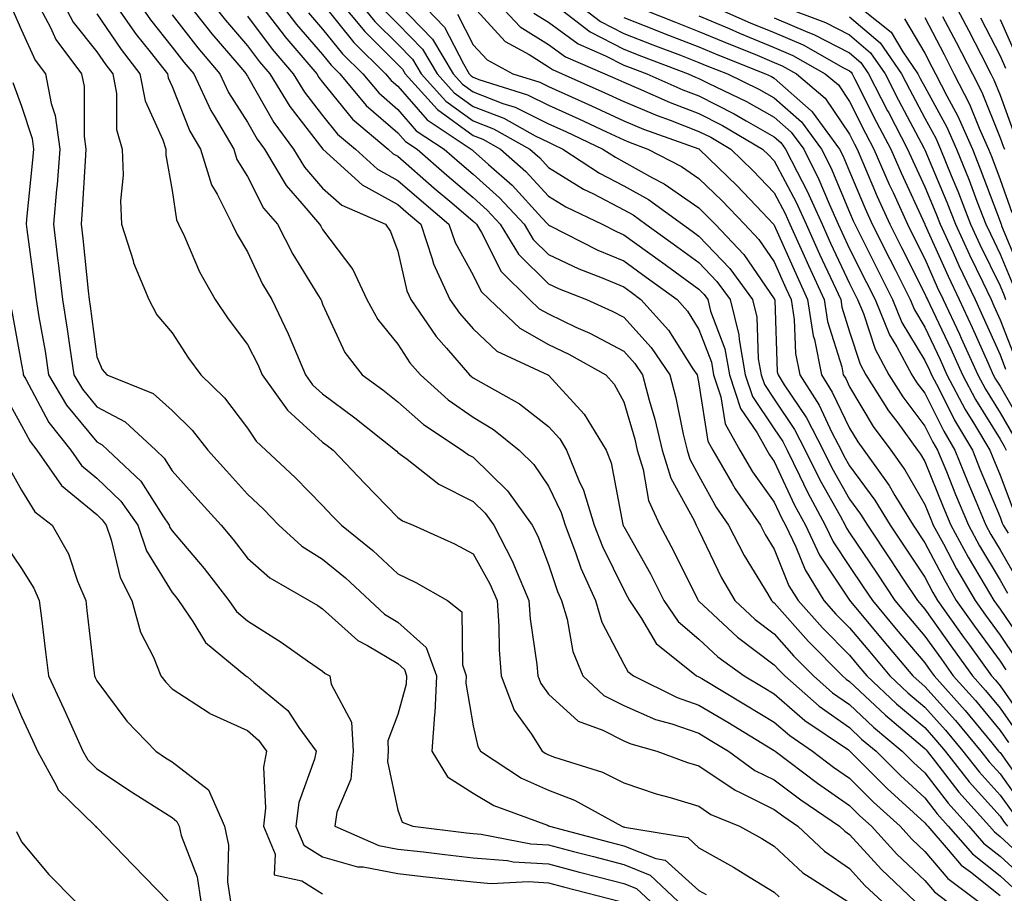
# Model space of a CAD drawing. Units: inches. Extents: x 1013363 to 1016003, y 7247738 to 7250378.
# Drawn here: x 1014178 to 1014309, y 7248683 to 7248799 of the extents above; entities that cross this region are included whole.
import ezdxf

# ---------------------------------------------------------------- set-up
doc = ezdxf.new("R2010")
doc.units = ezdxf.units.IN
doc.header["$MEASUREMENT"] = 0
doc.layers.add('Contour_10137247', color=7, linetype='Continuous', true_color=0x48b711)

msp = doc.modelspace()

# ---------------------------------------------------------------- linework, layer by layer
at = {"layer": 'Contour_10137247'}
for points in [[(1014179.84, 7248801.92, 3015), (1014181.88, 7248798.09, 3015), (1014182.61, 7248796.48, 3015), (1014186.03, 7248791.92, 3015), (1014186.36, 7248790.23, 3015), (1014186.37, 7248783.6, 3015), (1014186.6, 7248781.92, 3015), (1014186.49, 7248780.36, 3015), (1014186.12, 7248773.85, 3015), (1014185.96, 7248771.92, 3015), (1014186.18, 7248770.05, 3015), (1014186.91, 7248763.06, 3015), (1014187.04, 7248761.92, 3015), (1014187.18, 7248761.05, 3015), (1014188.05, 7248754.31, 3015), (1014188.77, 7248752.64, 3015), (1014189.36, 7248751.92, 3015), (1014195.55, 7248749.42, 3015), (1014198.05, 7248747.16, 3015), (1014200.71, 7248744.58, 3015), (1014202.8, 7248741.92, 3015), (1014205.29, 7248739.16, 3015), (1014208.05, 7248736.05, 3015), (1014210.18, 7248734.05, 3015), (1014212.25, 7248731.92, 3015), (1014215.3, 7248729.17, 3015), (1014218.05, 7248727.42, 3015), (1014221.08, 7248724.95, 3015), (1014224.3, 7248721.92, 3015), (1014226.26, 7248720.13, 3015), (1014228.05, 7248719.07, 3015), (1014231.81, 7248715.68, 3015), (1014233.18, 7248711.92, 3015), (1014232.96, 7248707.01, 3015), (1014232.89, 7248706.76, 3015), (1014232.55, 7248701.92, 3015), (1014234.62, 7248698.49, 3015), (1014238.05, 7248696.33, 3015), (1014240.8, 7248694.67, 3015), (1014247.91, 7248692.06, 3015), (1014248.05, 7248692, 3015), (1014248.1, 7248691.97, 3015), (1014248.2, 7248691.92, 3015), (1014256.01, 7248689.88, 3015), (1014258.05, 7248689.34, 3015), (1014262.34, 7248687.63, 3015), (1014263.57, 7248687.44, 3015), (1014268.05, 7248683.38, 3015), (1014268.99, 7248682.86, 3015)], [(1014183.26, 7248801.92, 3016), (1014184.92, 7248798.8, 3016), (1014188.05, 7248794.85, 3016), (1014189.23, 7248793.1, 3016), (1014190.16, 7248791.92, 3016), (1014190.65, 7248789.32, 3016), (1014190.66, 7248784.53, 3016), (1014191.43, 7248781.92, 3016), (1014191.54, 7248778.43, 3016), (1014191.18, 7248775.05, 3016), (1014191.31, 7248771.92, 3016), (1014192.87, 7248767.1, 3016), (1014192.94, 7248766.81, 3016), (1014194.94, 7248761.92, 3016), (1014196.02, 7248759.89, 3016), (1014198.05, 7248757.5, 3016), (1014200.24, 7248754.11, 3016), (1014201.86, 7248751.92, 3016), (1014204.99, 7248748.86, 3016), (1014208.05, 7248744.85, 3016), (1014209.21, 7248743.08, 3016), (1014210.52, 7248741.92, 3016), (1014214.41, 7248738.28, 3016), (1014218.05, 7248734.53, 3016), (1014219.32, 7248733.19, 3016), (1014220.55, 7248731.92, 3016), (1014224.71, 7248728.58, 3016), (1014228.05, 7248725.46, 3016), (1014230.44, 7248724.31, 3016), (1014234.63, 7248721.92, 3016), (1014236.53, 7248720.4, 3016), (1014236.61, 7248713.36, 3016), (1014237.13, 7248711.92, 3016), (1014237.09, 7248710.96, 3016), (1014238.05, 7248705.29, 3016), (1014238.65, 7248702.52, 3016), (1014239.02, 7248701.92, 3016), (1014244.46, 7248698.33, 3016), (1014248.05, 7248696.71, 3016), (1014251.51, 7248695.38, 3016), (1014257.81, 7248691.92, 3016), (1014258, 7248691.87, 3016), (1014258.05, 7248691.85, 3016), (1014258.16, 7248691.81, 3016), (1014266.56, 7248690.43, 3016), (1014268.05, 7248689.07, 3016), (1014272.62, 7248686.49, 3016), (1014274.87, 7248685.1, 3016), (1014278.05, 7248683.18, 3016), (1014278.7, 7248682.57, 3016)], [(1014189.97, 7248801.92, 3018), (1014193.29, 7248797.16, 3018), (1014195.14, 7248794.83, 3018), (1014197.42, 7248791.92, 3018), (1014197.51, 7248791.38, 3018), (1014198.05, 7248790.21, 3018), (1014200.42, 7248784.29, 3018), (1014201.82, 7248781.92, 3018), (1014203.28, 7248777.15, 3018), (1014204.03, 7248775.94, 3018), (1014206.02, 7248771.92, 3018), (1014206.68, 7248770.55, 3018), (1014208.05, 7248768.28, 3018), (1014210.08, 7248763.95, 3018), (1014211.29, 7248761.92, 3018), (1014213.49, 7248757.36, 3018), (1014214.07, 7248755.9, 3018), (1014215.76, 7248751.92, 3018), (1014216.72, 7248750.59, 3018), (1014218.05, 7248749.38, 3018), (1014222.31, 7248746.18, 3018), (1014227.74, 7248741.92, 3018), (1014227.89, 7248741.76, 3018), (1014228.05, 7248741.6, 3018), (1014229.28, 7248740.69, 3018), (1014233.5, 7248737.37, 3018), (1014238.05, 7248735.1, 3018), (1014239.66, 7248733.53, 3018), (1014240.81, 7248731.92, 3018), (1014243.26, 7248727.13, 3018), (1014243.53, 7248726.44, 3018), (1014245.46, 7248721.92, 3018), (1014245.64, 7248719.51, 3018), (1014246.53, 7248713.44, 3018), (1014246.65, 7248711.92, 3018), (1014247.03, 7248710.9, 3018), (1014248.05, 7248709.5, 3018), (1014252.01, 7248705.88, 3018), (1014255.29, 7248704.68, 3018), (1014258.05, 7248703.29, 3018), (1014259, 7248702.87, 3018), (1014262.46, 7248701.92, 3018), (1014266.54, 7248700.41, 3018), (1014268.05, 7248699.95, 3018), (1014272.84, 7248696.71, 3018), (1014273.59, 7248696.38, 3018), (1014278.05, 7248694.17, 3018), (1014279.34, 7248693.21, 3018), (1014281.2, 7248691.92, 3018), (1014284.73, 7248688.6, 3018), (1014288.05, 7248686.31, 3018), (1014290.15, 7248684.02, 3018), (1014292.37, 7248681.92, 3018)], [(1014193.21, 7248801.92, 3019), (1014195.2, 7248799.07, 3019), (1014198.05, 7248795.46, 3019), (1014199.6, 7248793.47, 3019), (1014200.92, 7248791.92, 3019), (1014203.18, 7248787.05, 3019), (1014203.63, 7248786.34, 3019), (1014206.23, 7248781.92, 3019), (1014206.66, 7248780.53, 3019), (1014208.05, 7248778.27, 3019), (1014210.21, 7248774.08, 3019), (1014212.05, 7248771.92, 3019), (1014214.08, 7248767.95, 3019), (1014217.43, 7248762.54, 3019), (1014217.8, 7248761.92, 3019), (1014217.88, 7248761.75, 3019), (1014218.05, 7248761.31, 3019), (1014221.02, 7248754.89, 3019), (1014223.32, 7248751.92, 3019), (1014226.03, 7248749.9, 3019), (1014228.05, 7248748.32, 3019), (1014231.45, 7248745.32, 3019), (1014236.59, 7248741.92, 3019), (1014237.41, 7248741.28, 3019), (1014238.05, 7248740.96, 3019), (1014242.62, 7248736.49, 3019), (1014245.9, 7248731.92, 3019), (1014246.62, 7248730.49, 3019), (1014248.05, 7248726.71, 3019), (1014249.26, 7248723.13, 3019), (1014249.8, 7248721.92, 3019), (1014250.53, 7248719.44, 3019), (1014251.27, 7248715.14, 3019), (1014252.61, 7248711.92, 3019), (1014255.42, 7248709.29, 3019), (1014258.05, 7248707.96, 3019), (1014262.26, 7248706.13, 3019), (1014264.43, 7248705.54, 3019), (1014268.05, 7248704.28, 3019), (1014269.52, 7248703.39, 3019), (1014271.98, 7248701.92, 3019), (1014275.49, 7248699.36, 3019), (1014278.05, 7248698.09, 3019), (1014281.58, 7248695.45, 3019), (1014286.71, 7248691.92, 3019), (1014287.41, 7248691.28, 3019), (1014288.05, 7248690.83, 3019), (1014292.3, 7248686.17, 3019), (1014296.79, 7248681.92, 3019)], [(1014199.67, 7248801.92, 3021), (1014203.35, 7248797.22, 3021), (1014206.92, 7248793.05, 3021), (1014207.87, 7248791.92, 3021), (1014207.93, 7248791.8, 3021), (1014208.05, 7248791.62, 3021), (1014211.56, 7248785.43, 3021), (1014214.19, 7248781.92, 3021), (1014215.63, 7248779.5, 3021), (1014218.05, 7248776.74, 3021), (1014220.61, 7248774.48, 3021), (1014226.4, 7248771.92, 3021), (1014227.08, 7248770.95, 3021), (1014228.05, 7248768.36, 3021), (1014229.22, 7248763.09, 3021), (1014229.77, 7248761.92, 3021), (1014233.15, 7248757.02, 3021), (1014234.49, 7248755.48, 3021), (1014237.56, 7248751.92, 3021), (1014237.82, 7248751.69, 3021), (1014238.05, 7248751.53, 3021), (1014239.05, 7248750.92, 3021), (1014244.21, 7248748.08, 3021), (1014248.05, 7248745.07, 3021), (1014249.55, 7248743.42, 3021), (1014250.47, 7248741.92, 3021), (1014252.11, 7248737.86, 3021), (1014252.73, 7248736.6, 3021), (1014254.12, 7248731.92, 3021), (1014255.22, 7248729.09, 3021), (1014258.05, 7248723.34, 3021), (1014258.56, 7248722.43, 3021), (1014258.82, 7248721.92, 3021), (1014260.43, 7248719.54, 3021), (1014262.36, 7248716.23, 3021), (1014267.72, 7248711.92, 3021), (1014267.94, 7248711.81, 3021), (1014268.05, 7248711.77, 3021), (1014268.41, 7248711.56, 3021), (1014274.21, 7248708.08, 3021), (1014278.05, 7248705.77, 3021), (1014280.11, 7248703.98, 3021), (1014283.14, 7248701.92, 3021), (1014285.93, 7248699.8, 3021), (1014288.05, 7248698.33, 3021), (1014291.25, 7248695.12, 3021), (1014294.77, 7248691.92, 3021), (1014296.34, 7248690.21, 3021), (1014298.05, 7248688.59, 3021), (1014301.12, 7248684.99, 3021), (1014305.2, 7248681.92, 3021)], [(1014202.89, 7248801.92, 3022), (1014205.16, 7248799.03, 3022), (1014208.05, 7248795.65, 3022), (1014209.65, 7248793.52, 3022), (1014211.02, 7248791.92, 3022), (1014213.67, 7248787.55, 3022), (1014218.06, 7248781.92, 3022), (1014223.28, 7248777.15, 3022), (1014228.05, 7248774.55, 3022), (1014229.45, 7248773.32, 3022), (1014231.1, 7248771.92, 3022), (1014232.62, 7248767.35, 3022), (1014232.78, 7248766.65, 3022), (1014234.97, 7248761.92, 3022), (1014236.23, 7248760.1, 3022), (1014238.05, 7248758.02, 3022), (1014241.21, 7248755.08, 3022), (1014247.96, 7248751.92, 3022), (1014248.02, 7248751.89, 3022), (1014248.05, 7248751.86, 3022), (1014252.81, 7248746.68, 3022), (1014255.7, 7248741.92, 3022), (1014256.37, 7248740.24, 3022), (1014257.95, 7248732.02, 3022), (1014257.98, 7248731.92, 3022), (1014258, 7248731.87, 3022), (1014258.05, 7248731.76, 3022), (1014261.59, 7248725.46, 3022), (1014263.39, 7248721.92, 3022), (1014265.28, 7248719.15, 3022), (1014268.05, 7248716.77, 3022), (1014270.57, 7248714.44, 3022), (1014274.07, 7248711.92, 3022), (1014276.56, 7248710.43, 3022), (1014278.05, 7248709.53, 3022), (1014282.12, 7248705.99, 3022), (1014287.9, 7248702.07, 3022), (1014288.05, 7248701.96, 3022), (1014288.07, 7248701.94, 3022), (1014288.1, 7248701.92, 3022), (1014293.07, 7248696.94, 3022), (1014298.05, 7248692.4, 3022), (1014298.26, 7248692.13, 3022), (1014298.44, 7248691.92, 3022), (1014301.17, 7248688.8, 3022), (1014302.89, 7248686.76, 3022), (1014304.11, 7248685.86, 3022), (1014308.05, 7248682.74, 3022)], [(1014209.17, 7248801.92, 3024), (1014212.79, 7248797.18, 3024), (1014213.01, 7248796.88, 3024), (1014217.27, 7248791.92, 3024), (1014217.56, 7248791.43, 3024), (1014218.05, 7248790.81, 3024), (1014222.01, 7248785.88, 3024), (1014226.76, 7248781.92, 3024), (1014227.43, 7248781.3, 3024), (1014228.05, 7248780.97, 3024), (1014232.87, 7248776.74, 3024), (1014235.2, 7248774.77, 3024), (1014238.05, 7248772.35, 3024), (1014238.27, 7248772.14, 3024), (1014238.48, 7248771.92, 3024), (1014239.15, 7248770.82, 3024), (1014241.77, 7248765.64, 3024), (1014245.55, 7248761.92, 3024), (1014246.83, 7248760.7, 3024), (1014248.05, 7248760.01, 3024), (1014251.71, 7248758.26, 3024), (1014253.56, 7248757.43, 3024), (1014258.05, 7248755.05, 3024), (1014259.54, 7248753.41, 3024), (1014260.55, 7248751.92, 3024), (1014261.44, 7248748.53, 3024), (1014262.17, 7248746.04, 3024), (1014263.16, 7248741.92, 3024), (1014264.3, 7248738.17, 3024), (1014267.4, 7248732.57, 3024), (1014267.69, 7248731.92, 3024), (1014267.82, 7248731.69, 3024), (1014268.05, 7248731.22, 3024), (1014271.06, 7248724.93, 3024), (1014272.83, 7248721.92, 3024), (1014275.53, 7248719.4, 3024), (1014278.05, 7248717.52, 3024), (1014280.67, 7248714.54, 3024), (1014283.27, 7248711.92, 3024), (1014285.81, 7248709.68, 3024), (1014288.05, 7248708.1, 3024), (1014291.23, 7248705.1, 3024), (1014295.04, 7248701.92, 3024), (1014296.55, 7248700.42, 3024), (1014298.05, 7248699.04, 3024), (1014301.14, 7248695.01, 3024), (1014303.9, 7248691.92, 3024), (1014305.83, 7248689.7, 3024), (1014308.05, 7248687.96, 3024), (1014311.2, 7248685.07, 3024)], [(1014211.95, 7248801.92, 3025), (1014214.59, 7248798.46, 3025), (1014218.05, 7248794.47, 3025), (1014219.18, 7248793.05, 3025), (1014220.33, 7248791.92, 3025), (1014223.84, 7248787.71, 3025), (1014228.05, 7248784.09, 3025), (1014229.06, 7248782.93, 3025), (1014230.59, 7248781.92, 3025), (1014234.56, 7248778.43, 3025), (1014238.05, 7248775.46, 3025), (1014239.92, 7248773.8, 3025), (1014241.65, 7248771.92, 3025), (1014244.07, 7248767.94, 3025), (1014248.05, 7248764, 3025), (1014249.46, 7248763.33, 3025), (1014253.09, 7248761.92, 3025), (1014256.51, 7248760.38, 3025), (1014258.05, 7248759.57, 3025), (1014261.69, 7248755.56, 3025), (1014264.17, 7248751.92, 3025), (1014264.97, 7248748.84, 3025), (1014265.96, 7248744.01, 3025), (1014266.46, 7248741.92, 3025), (1014266.83, 7248740.7, 3025), (1014268.05, 7248738.49, 3025), (1014270.37, 7248734.24, 3025), (1014271.98, 7248731.92, 3025), (1014274.04, 7248727.91, 3025), (1014277.18, 7248722.79, 3025), (1014277.69, 7248721.92, 3025), (1014277.87, 7248721.74, 3025), (1014278.05, 7248721.62, 3025), (1014282.59, 7248716.46, 3025), (1014287.11, 7248711.92, 3025), (1014287.61, 7248711.48, 3025), (1014288.05, 7248711.17, 3025), (1014292.81, 7248706.68, 3025), (1014295.73, 7248704.24, 3025), (1014298.05, 7248702.28, 3025), (1014298.23, 7248702.1, 3025), (1014298.36, 7248701.92, 3025), (1014299.49, 7248700.48, 3025), (1014302.57, 7248696.44, 3025), (1014306.63, 7248691.92, 3025), (1014307.3, 7248691.17, 3025), (1014308.05, 7248690.56, 3025), (1014312.56, 7248686.43, 3025)], [(1014218.05, 7248801.27, 3027), (1014222.21, 7248796.08, 3027), (1014226.41, 7248791.92, 3027), (1014227.16, 7248791.03, 3027), (1014228.05, 7248790.26, 3027), (1014231.93, 7248785.8, 3027), (1014237.8, 7248781.92, 3027), (1014237.93, 7248781.8, 3027), (1014238.05, 7248781.7, 3027), (1014240.1, 7248779.87, 3027), (1014243.24, 7248777.11, 3027), (1014247.18, 7248772.79, 3027), (1014247.98, 7248771.92, 3027), (1014248.05, 7248771.83, 3027), (1014248.21, 7248771.76, 3027), (1014254.63, 7248768.5, 3027), (1014258.05, 7248767.07, 3027), (1014261.04, 7248764.91, 3027), (1014265.14, 7248761.92, 3027), (1014266.52, 7248760.39, 3027), (1014268.05, 7248757.96, 3027), (1014269.71, 7248753.58, 3027), (1014270, 7248751.92, 3027), (1014270.96, 7248749.01, 3027), (1014271.53, 7248745.4, 3027), (1014273.48, 7248741.92, 3027), (1014275.16, 7248739.03, 3027), (1014278.05, 7248735, 3027), (1014279.03, 7248732.9, 3027), (1014279.55, 7248731.92, 3027), (1014280.9, 7248729.07, 3027), (1014282.14, 7248726.01, 3027), (1014284.65, 7248721.92, 3027), (1014286.25, 7248720.12, 3027), (1014288.05, 7248718.31, 3027), (1014290.95, 7248714.82, 3027), (1014293.41, 7248711.92, 3027), (1014295.79, 7248709.66, 3027), (1014298.05, 7248707.77, 3027), (1014300.81, 7248704.68, 3027), (1014303.12, 7248701.92, 3027), (1014305.28, 7248699.15, 3027), (1014308.05, 7248696.08, 3027), (1014309.78, 7248693.65, 3027)], [(1014220.04, 7248801.92, 3028), (1014223.66, 7248797.53, 3028), (1014228.05, 7248793.16, 3028), (1014228.67, 7248792.54, 3028), (1014229.03, 7248791.92, 3028), (1014233.29, 7248787.16, 3028), (1014238.05, 7248783.72, 3028), (1014239.35, 7248783.22, 3028), (1014241.67, 7248781.92, 3028), (1014245.06, 7248778.93, 3028), (1014248.05, 7248775.66, 3028), (1014250.35, 7248774.22, 3028), (1014255.17, 7248771.92, 3028), (1014257.08, 7248770.95, 3028), (1014258.05, 7248770.54, 3028), (1014262.95, 7248767.02, 3028), (1014263.07, 7248766.94, 3028), (1014268.05, 7248763.3, 3028), (1014268.72, 7248762.59, 3028), (1014269.21, 7248761.92, 3028), (1014269.6, 7248760.37, 3028), (1014271.5, 7248755.37, 3028), (1014272.1, 7248751.92, 3028), (1014273.58, 7248747.45, 3028), (1014275.78, 7248744.19, 3028), (1014277.05, 7248741.92, 3028), (1014277.42, 7248741.3, 3028), (1014278.05, 7248740.42, 3028), (1014280.74, 7248734.61, 3028), (1014282.19, 7248731.92, 3028), (1014284.08, 7248727.95, 3028), (1014288.05, 7248721.96, 3028), (1014288.07, 7248721.94, 3028), (1014288.08, 7248721.92, 3028), (1014288.22, 7248721.75, 3028), (1014292.61, 7248716.48, 3028), (1014296.48, 7248711.92, 3028), (1014297.29, 7248711.16, 3028), (1014298.05, 7248710.5, 3028), (1014302.11, 7248705.98, 3028), (1014305.49, 7248701.92, 3028), (1014306.61, 7248700.48, 3028), (1014308.05, 7248698.89, 3028), (1014310.95, 7248694.82, 3028)], [(1014222.51, 7248801.92, 3029), (1014225, 7248798.87, 3029), (1014228.05, 7248795.87, 3029), (1014229.98, 7248793.85, 3029), (1014231.16, 7248791.92, 3029), (1014234.41, 7248788.28, 3029), (1014238.05, 7248785.65, 3029), (1014240.74, 7248784.61, 3029), (1014245.56, 7248781.92, 3029), (1014246.89, 7248780.76, 3029), (1014248.05, 7248779.48, 3029), (1014252.71, 7248776.58, 3029), (1014254.02, 7248775.95, 3029), (1014258.05, 7248773.85, 3029), (1014259.29, 7248773.16, 3029), (1014261, 7248771.92, 3029), (1014265.11, 7248768.98, 3029), (1014268.05, 7248766.83, 3029), (1014270.44, 7248764.31, 3029), (1014272.18, 7248761.92, 3029), (1014273.35, 7248757.22, 3029), (1014273.38, 7248756.59, 3029), (1014274.2, 7248751.92, 3029), (1014275.16, 7248749.03, 3029), (1014278.05, 7248744.75, 3029), (1014279.18, 7248743.05, 3029), (1014279.77, 7248741.92, 3029), (1014281.42, 7248738.55, 3029), (1014282.45, 7248736.32, 3029), (1014284.83, 7248731.92, 3029), (1014285.86, 7248729.73, 3029), (1014288.05, 7248726.45, 3029), (1014289.88, 7248723.75, 3029), (1014291.09, 7248721.92, 3029), (1014294.25, 7248718.12, 3029), (1014298.05, 7248713.65, 3029), (1014298.76, 7248712.63, 3029), (1014299.28, 7248711.92, 3029), (1014303.42, 7248707.29, 3029), (1014306.95, 7248703.02, 3029), (1014307.86, 7248701.92, 3029), (1014307.94, 7248701.81, 3029), (1014308.05, 7248701.71, 3029), (1014312.11, 7248695.98, 3029)], [(1014228.05, 7248801.27, 3031), (1014232.64, 7248796.51, 3031), (1014235.41, 7248791.92, 3031), (1014236.65, 7248790.52, 3031), (1014238.05, 7248789.52, 3031), (1014241.98, 7248787.99, 3031), (1014243.62, 7248787.49, 3031), (1014248.05, 7248785.29, 3031), (1014250.37, 7248784.24, 3031), (1014255.27, 7248781.92, 3031), (1014256.95, 7248780.82, 3031), (1014258.05, 7248780.24, 3031), (1014261.89, 7248778.08, 3031), (1014263.42, 7248777.29, 3031), (1014268.05, 7248774.1, 3031), (1014269.15, 7248773.02, 3031), (1014270.21, 7248771.92, 3031), (1014274.03, 7248767.9, 3031), (1014278.05, 7248762.03, 3031), (1014278.08, 7248761.95, 3031), (1014278.1, 7248761.92, 3031), (1014278.11, 7248761.86, 3031), (1014278.46, 7248752.33, 3031), (1014278.55, 7248751.92, 3031), (1014279.39, 7248750.58, 3031), (1014282.32, 7248746.19, 3031), (1014284.54, 7248741.92, 3031), (1014285.7, 7248739.57, 3031), (1014288.05, 7248735.39, 3031), (1014289.52, 7248733.39, 3031), (1014290.42, 7248731.92, 3031), (1014293.48, 7248727.35, 3031), (1014295.2, 7248724.77, 3031), (1014297.09, 7248721.92, 3031), (1014297.53, 7248721.4, 3031), (1014298.05, 7248720.79, 3031), (1014301.72, 7248715.59, 3031), (1014304.38, 7248711.92, 3031), (1014306.12, 7248709.99, 3031), (1014308.05, 7248707.64, 3031), (1014310.4, 7248704.27, 3031)], [(1014230.6, 7248801.92, 3032), (1014234.24, 7248798.11, 3032), (1014236.75, 7248793.22, 3032), (1014237.53, 7248791.92, 3032), (1014237.78, 7248791.65, 3032), (1014238.05, 7248791.45, 3032), (1014238.81, 7248791.16, 3032), (1014245.27, 7248789.14, 3032), (1014248.05, 7248787.76, 3032), (1014252.07, 7248785.94, 3032), (1014255.78, 7248784.19, 3032), (1014258.05, 7248783.13, 3032), (1014258.9, 7248782.77, 3032), (1014261.27, 7248781.92, 3032), (1014265.74, 7248779.61, 3032), (1014268.05, 7248778.02, 3032), (1014271.15, 7248775.02, 3032), (1014274.09, 7248771.92, 3032), (1014276.02, 7248769.89, 3032), (1014278.05, 7248766.93, 3032), (1014279.58, 7248763.45, 3032), (1014280.3, 7248761.92, 3032), (1014280.7, 7248759.27, 3032), (1014280.86, 7248754.73, 3032), (1014281.44, 7248751.92, 3032), (1014284, 7248747.87, 3032), (1014285.71, 7248744.26, 3032), (1014286.93, 7248741.92, 3032), (1014287.3, 7248741.17, 3032), (1014288.05, 7248739.83, 3032), (1014291.41, 7248735.28, 3032), (1014293.45, 7248731.92, 3032), (1014295.3, 7248729.17, 3032), (1014298.05, 7248725.03, 3032), (1014299.12, 7248722.99, 3032), (1014299.75, 7248721.92, 3032), (1014303.2, 7248717.07, 3032), (1014303.97, 7248716, 3032), (1014306.93, 7248711.92, 3032), (1014307.46, 7248711.33, 3032), (1014308.05, 7248710.61, 3032), (1014311.62, 7248705.49, 3032)], [(1014240.8, 7248801.92, 3035), (1014244.31, 7248798.18, 3035), (1014248.05, 7248795.81, 3035), (1014250.31, 7248794.18, 3035), (1014255.53, 7248791.92, 3035), (1014257.28, 7248791.15, 3035), (1014258.05, 7248790.79, 3035), (1014260, 7248789.97, 3035), (1014264.22, 7248788.09, 3035), (1014268.05, 7248786.62, 3035), (1014271.17, 7248785.04, 3035), (1014276.5, 7248781.92, 3035), (1014277.29, 7248781.16, 3035), (1014278.05, 7248780.35, 3035), (1014280.97, 7248774.84, 3035), (1014282.28, 7248771.92, 3035), (1014284.07, 7248767.94, 3035), (1014285.87, 7248764.1, 3035), (1014286.88, 7248761.92, 3035), (1014287.03, 7248760.9, 3035), (1014288.05, 7248757.63, 3035), (1014289.47, 7248753.34, 3035), (1014290.22, 7248751.92, 3035), (1014293.25, 7248747.12, 3035), (1014294.45, 7248745.52, 3035), (1014297.1, 7248741.92, 3035), (1014297.49, 7248741.36, 3035), (1014298.05, 7248740.41, 3035), (1014300.5, 7248734.37, 3035), (1014301.51, 7248731.92, 3035), (1014303.81, 7248727.68, 3035), (1014306.08, 7248723.89, 3035), (1014307.22, 7248721.92, 3035), (1014307.57, 7248721.44, 3035), (1014308.05, 7248720.78, 3035), (1014311.64, 7248715.51, 3035)], [(1014248.8, 7248801.17, 3037), (1014253.61, 7248797.48, 3037), (1014258.05, 7248795.18, 3037), (1014260.4, 7248794.27, 3037), (1014266.62, 7248791.92, 3037), (1014267.61, 7248791.48, 3037), (1014268.05, 7248791.31, 3037), (1014269.29, 7248790.68, 3037), (1014274.36, 7248788.23, 3037), (1014278.05, 7248786.15, 3037), (1014280.3, 7248784.17, 3037), (1014281.96, 7248781.92, 3037), (1014283.99, 7248777.86, 3037), (1014285.34, 7248774.63, 3037), (1014286.55, 7248771.92, 3037), (1014287.01, 7248770.88, 3037), (1014288.05, 7248768.68, 3037), (1014290.32, 7248764.19, 3037), (1014291.46, 7248761.92, 3037), (1014293.37, 7248757.24, 3037), (1014294.33, 7248755.64, 3037), (1014296.32, 7248751.92, 3037), (1014297, 7248750.87, 3037), (1014298.05, 7248749.46, 3037), (1014300.56, 7248744.43, 3037), (1014302.06, 7248741.92, 3037), (1014303.79, 7248737.66, 3037), (1014304.85, 7248735.12, 3037), (1014306.17, 7248731.92, 3037), (1014306.83, 7248730.7, 3037), (1014308.05, 7248728.65, 3037), (1014310.52, 7248724.39, 3037)], [(1014251.01, 7248801.92, 3038), (1014254.98, 7248798.85, 3038), (1014258.05, 7248797.28, 3038), (1014261.91, 7248795.78, 3038), (1014265.58, 7248794.39, 3038), (1014268.05, 7248793.44, 3038), (1014269.11, 7248792.98, 3038), (1014271.82, 7248791.92, 3038), (1014276.02, 7248789.89, 3038), (1014278.05, 7248788.74, 3038), (1014281.67, 7248785.54, 3038), (1014284.35, 7248781.92, 3038), (1014285.59, 7248779.46, 3038), (1014288.05, 7248773.53, 3038), (1014288.53, 7248772.4, 3038), (1014288.74, 7248771.92, 3038), (1014289.45, 7248770.52, 3038), (1014291.87, 7248765.74, 3038), (1014293.78, 7248761.92, 3038), (1014295.02, 7248758.89, 3038), (1014298.05, 7248753.83, 3038), (1014298.67, 7248752.54, 3038), (1014298.94, 7248751.92, 3038), (1014299.94, 7248750.03, 3038), (1014302.01, 7248745.88, 3038), (1014304.37, 7248741.92, 3038), (1014305.43, 7248739.3, 3038), (1014308.05, 7248732.98, 3038), (1014308.34, 7248732.21, 3038), (1014308.48, 7248731.92, 3038), (1014309.11, 7248730.86, 3038)], [(1014258.77, 7248801.2, 3040), (1014264.91, 7248798.78, 3040), (1014268.05, 7248797.56, 3040), (1014272.01, 7248795.88, 3040), (1014275.46, 7248794.51, 3040), (1014278.05, 7248793.44, 3040), (1014279.12, 7248792.99, 3040), (1014281.01, 7248791.92, 3040), (1014284.82, 7248788.69, 3040), (1014288.05, 7248783.89, 3040), (1014288.71, 7248782.58, 3040), (1014289.07, 7248781.92, 3040), (1014289.84, 7248780.13, 3040), (1014291.74, 7248775.61, 3040), (1014293.4, 7248771.92, 3040), (1014294.96, 7248768.83, 3040), (1014298.05, 7248762.68, 3040), (1014298.28, 7248762.15, 3040), (1014298.4, 7248761.92, 3040), (1014298.7, 7248761.27, 3040), (1014301.49, 7248755.36, 3040), (1014303.05, 7248751.92, 3040), (1014304.78, 7248748.65, 3040), (1014308.05, 7248743.36, 3040), (1014308.58, 7248742.45, 3040), (1014308.88, 7248741.92, 3040)], [(1014268.45, 7248801.52, 3042), (1014274.84, 7248798.71, 3042), (1014278.05, 7248797.39, 3042), (1014281.89, 7248795.76, 3042), (1014287.27, 7248792.7, 3042), (1014288.05, 7248792.29, 3042), (1014288.26, 7248792.13, 3042), (1014288.39, 7248791.92, 3042), (1014288.75, 7248791.22, 3042), (1014291.64, 7248785.51, 3042), (1014293.54, 7248781.92, 3042), (1014294.9, 7248778.77, 3042), (1014298.05, 7248771.95, 3042), (1014298.07, 7248771.9, 3042), (1014301.15, 7248765.02, 3042), (1014302.62, 7248761.92, 3042), (1014304.35, 7248758.22, 3042), (1014306.41, 7248753.56, 3042), (1014307.15, 7248751.92, 3042), (1014307.46, 7248751.33, 3042), (1014308.05, 7248750.39, 3042), (1014311.15, 7248745.02, 3042)], [(1014279.07, 7248800.9, 3044), (1014284.88, 7248798.75, 3044), (1014288.05, 7248797.1, 3044), (1014290.84, 7248794.71, 3044), (1014292.77, 7248791.92, 3044), (1014294.55, 7248788.42, 3044), (1014297.96, 7248782.01, 3044), (1014298.01, 7248781.92, 3044), (1014298.02, 7248781.89, 3044), (1014298.05, 7248781.82, 3044), (1014300.98, 7248774.85, 3044), (1014302.11, 7248771.92, 3044), (1014303.98, 7248767.85, 3044), (1014305.75, 7248764.22, 3044), (1014306.85, 7248761.92, 3044), (1014307.23, 7248761.1, 3044), (1014308.05, 7248759.24, 3044), (1014310.11, 7248753.98, 3044)], [(1014288.16, 7248801.81, 3046), (1014293.58, 7248797.45, 3046), (1014295.13, 7248794.84, 3046), (1014297.13, 7248791.92, 3046), (1014297.44, 7248791.31, 3046), (1014298.05, 7248790.18, 3046), (1014300.96, 7248784.83, 3046), (1014302.25, 7248781.92, 3046), (1014303.93, 7248777.8, 3046), (1014304.97, 7248775, 3046), (1014306.17, 7248771.92, 3046), (1014306.76, 7248770.63, 3046), (1014308.05, 7248767.97, 3046), (1014309.83, 7248763.7, 3046)], [(1014301.66, 7248801.92, 3050), (1014303.85, 7248797.72, 3050), (1014305.52, 7248794.45, 3050), (1014306.82, 7248791.92, 3050), (1014307.24, 7248791.11, 3050), (1014308.05, 7248789.08, 3050), (1014309.95, 7248783.82, 3050)], [(1014176.75, 7248800.62, 3014), (1014178.05, 7248797.72, 3014), (1014179.86, 7248793.73, 3014), (1014181.21, 7248791.92, 3014), (1014181.98, 7248787.99, 3014), (1014182.5, 7248786.37, 3014), (1014183.13, 7248781.92, 3014), (1014182.76, 7248777.21, 3014), (1014182.69, 7248776.56, 3014), (1014182.31, 7248771.92, 3014), (1014182.89, 7248767.08, 3014), (1014182.93, 7248766.8, 3014), (1014183.51, 7248761.92, 3014), (1014184.13, 7248758, 3014), (1014184.46, 7248755.51, 3014), (1014184.99, 7248751.92, 3014), (1014186.13, 7248750, 3014), (1014188.05, 7248747.67, 3014), (1014191.82, 7248745.69, 3014), (1014195.87, 7248741.92, 3014), (1014196.99, 7248740.86, 3014), (1014198.05, 7248739.18, 3014), (1014201.49, 7248735.36, 3014), (1014204.55, 7248731.92, 3014), (1014206.15, 7248730.02, 3014), (1014208.05, 7248727.56, 3014), (1014211.05, 7248724.92, 3014), (1014216.28, 7248721.92, 3014), (1014217.39, 7248721.26, 3014), (1014218.05, 7248720.8, 3014), (1014222.74, 7248716.61, 3014), (1014224.02, 7248715.95, 3014), (1014228.05, 7248713.55, 3014), (1014228.91, 7248712.78, 3014), (1014229.21, 7248711.92, 3014), (1014229.16, 7248710.81, 3014), (1014228.05, 7248706.76, 3014), (1014226.69, 7248703.28, 3014), (1014226.76, 7248701.92, 3014), (1014226.65, 7248700.52, 3014), (1014228.05, 7248694.06, 3014), (1014228.61, 7248692.48, 3014), (1014230.05, 7248691.92, 3014), (1014237.18, 7248691.05, 3014), (1014238.05, 7248690.95, 3014), (1014239.1, 7248690.87, 3014), (1014245.73, 7248689.6, 3014), (1014248.05, 7248689.45, 3014), (1014251.4, 7248688.57, 3014), (1014254.02, 7248687.89, 3014), (1014258.05, 7248686.83, 3014), (1014261.57, 7248685.44, 3014), (1014265.3, 7248681.92, 3014)], [(1014188.05, 7248799.89, 3017), (1014191.27, 7248795.14, 3017), (1014193.78, 7248791.92, 3017), (1014194.46, 7248788.33, 3017), (1014196.84, 7248783.13, 3017), (1014197.2, 7248781.92, 3017), (1014197.23, 7248781.1, 3017), (1014198.05, 7248776.4, 3017), (1014198.62, 7248772.49, 3017), (1014198.9, 7248771.92, 3017), (1014199.68, 7248770.29, 3017), (1014201.71, 7248765.58, 3017), (1014203.79, 7248761.92, 3017), (1014205.49, 7248759.36, 3017), (1014208.05, 7248755.96, 3017), (1014209.43, 7248753.3, 3017), (1014210.01, 7248751.92, 3017), (1014213.37, 7248747.24, 3017), (1014218.05, 7248742.98, 3017), (1014218.66, 7248742.53, 3017), (1014219.43, 7248741.92, 3017), (1014223.63, 7248737.5, 3017), (1014228.05, 7248732.94, 3017), (1014228.64, 7248732.51, 3017), (1014230.08, 7248731.92, 3017), (1014235.59, 7248729.46, 3017), (1014238.05, 7248728.13, 3017), (1014240.28, 7248724.15, 3017), (1014241.22, 7248721.92, 3017), (1014241.47, 7248718.5, 3017), (1014241.5, 7248715.37, 3017), (1014241.79, 7248711.92, 3017), (1014243.49, 7248707.36, 3017), (1014245.79, 7248704.18, 3017), (1014247.21, 7248701.92, 3017), (1014247.72, 7248701.59, 3017), (1014248.05, 7248701.44, 3017), (1014248.84, 7248701.13, 3017), (1014255.23, 7248699.1, 3017), (1014258.05, 7248697.71, 3017), (1014262.38, 7248696.25, 3017), (1014264.21, 7248695.76, 3017), (1014268.05, 7248694.6, 3017), (1014269.64, 7248693.51, 3017), (1014273.44, 7248691.92, 3017), (1014276.42, 7248690.29, 3017), (1014278.05, 7248689.3, 3017), (1014281.87, 7248685.74, 3017), (1014287.84, 7248681.92, 3017)], [(1014198.05, 7248799.77, 3020), (1014201.49, 7248795.36, 3020), (1014204.4, 7248791.92, 3020), (1014205.56, 7248789.43, 3020), (1014208.05, 7248785.51, 3020), (1014209.35, 7248783.22, 3020), (1014210.33, 7248781.92, 3020), (1014213.2, 7248777.07, 3020), (1014215.3, 7248774.67, 3020), (1014217.65, 7248771.92, 3020), (1014217.79, 7248771.66, 3020), (1014218.05, 7248771.23, 3020), (1014222.04, 7248765.91, 3020), (1014223.94, 7248761.92, 3020), (1014225.38, 7248759.25, 3020), (1014228.05, 7248755.98, 3020), (1014229.65, 7248753.52, 3020), (1014231.04, 7248751.92, 3020), (1014234.73, 7248748.6, 3020), (1014238.05, 7248746.3, 3020), (1014240.77, 7248744.64, 3020), (1014244.14, 7248741.92, 3020), (1014246.13, 7248740, 3020), (1014248.05, 7248737.11, 3020), (1014249.76, 7248733.63, 3020), (1014250.28, 7248731.92, 3020), (1014251.66, 7248728.31, 3020), (1014252.37, 7248726.24, 3020), (1014254.3, 7248721.92, 3020), (1014255.16, 7248719.03, 3020), (1014258.05, 7248713.46, 3020), (1014258.62, 7248712.49, 3020), (1014259.33, 7248711.92, 3020), (1014265.16, 7248709.03, 3020), (1014268.05, 7248708.03, 3020), (1014271.87, 7248705.74, 3020), (1014277.84, 7248702.13, 3020), (1014278.05, 7248702.01, 3020), (1014278.1, 7248701.97, 3020), (1014278.17, 7248701.92, 3020), (1014283.78, 7248697.65, 3020), (1014288.05, 7248694.68, 3020), (1014289.43, 7248693.3, 3020), (1014290.95, 7248691.92, 3020), (1014294.34, 7248688.21, 3020), (1014298.05, 7248684.7, 3020), (1014299.33, 7248683.2, 3020), (1014301.04, 7248681.92, 3020)], [(1014208.05, 7248799.58, 3023), (1014211.33, 7248795.2, 3023), (1014214.14, 7248791.92, 3023), (1014215.62, 7248789.49, 3023), (1014218.05, 7248786.37, 3023), (1014220.04, 7248783.91, 3023), (1014222.42, 7248781.92, 3023), (1014225.36, 7248779.23, 3023), (1014228.05, 7248777.76, 3023), (1014231.17, 7248775.04, 3023), (1014234.83, 7248771.92, 3023), (1014235.64, 7248769.51, 3023), (1014238.05, 7248765.14, 3023), (1014239.13, 7248763, 3023), (1014240.23, 7248761.92, 3023), (1014244.25, 7248758.12, 3023), (1014248.05, 7248755.94, 3023), (1014250.77, 7248754.64, 3023), (1014255.67, 7248751.92, 3023), (1014256.79, 7248750.66, 3023), (1014258.05, 7248748.31, 3023), (1014259.51, 7248743.38, 3023), (1014259.86, 7248741.92, 3023), (1014260.65, 7248739.32, 3023), (1014261.35, 7248735.22, 3023), (1014262.83, 7248731.92, 3023), (1014264.67, 7248728.54, 3023), (1014267.87, 7248722.1, 3023), (1014267.96, 7248721.92, 3023), (1014268, 7248721.87, 3023), (1014268.05, 7248721.82, 3023), (1014269.29, 7248720.68, 3023), (1014273.19, 7248717.06, 3023), (1014278.05, 7248713.4, 3023), (1014278.74, 7248712.61, 3023), (1014279.44, 7248711.92, 3023), (1014284.02, 7248707.89, 3023), (1014288.05, 7248705.04, 3023), (1014289.65, 7248703.52, 3023), (1014291.57, 7248701.92, 3023), (1014294.81, 7248698.68, 3023), (1014298.05, 7248695.72, 3023), (1014299.69, 7248693.56, 3023), (1014301.17, 7248691.92, 3023), (1014304.38, 7248688.25, 3023), (1014308.05, 7248685.35, 3023), (1014309.84, 7248683.71, 3023)], [(1014216.17, 7248800.04, 3026), (1014218.05, 7248797.87, 3026), (1014220.7, 7248794.57, 3026), (1014223.37, 7248791.92, 3026), (1014225.5, 7248789.37, 3026), (1014228.05, 7248787.17, 3026), (1014230.49, 7248784.36, 3026), (1014234.19, 7248781.92, 3026), (1014236.24, 7248780.11, 3026), (1014238.05, 7248778.58, 3026), (1014241.57, 7248775.44, 3026), (1014244.82, 7248771.92, 3026), (1014246.04, 7248769.91, 3026), (1014248.05, 7248767.92, 3026), (1014252.11, 7248765.98, 3026), (1014255.17, 7248764.8, 3026), (1014258.05, 7248763.59, 3026), (1014259.02, 7248762.89, 3026), (1014260.34, 7248761.92, 3026), (1014263.99, 7248757.86, 3026), (1014267.25, 7248752.72, 3026), (1014267.8, 7248751.92, 3026), (1014267.84, 7248751.71, 3026), (1014268.05, 7248750.72, 3026), (1014269.23, 7248743.1, 3026), (1014269.91, 7248741.92, 3026), (1014272.48, 7248737.49, 3026), (1014272.88, 7248736.75, 3026), (1014276.21, 7248731.92, 3026), (1014276.84, 7248730.71, 3026), (1014278.05, 7248728.74, 3026), (1014280.01, 7248723.88, 3026), (1014281.22, 7248721.92, 3026), (1014284.44, 7248718.31, 3026), (1014288.05, 7248714.66, 3026), (1014289.3, 7248713.17, 3026), (1014290.35, 7248711.92, 3026), (1014294.31, 7248708.18, 3026), (1014298.05, 7248705.03, 3026), (1014299.51, 7248703.38, 3026), (1014300.74, 7248701.92, 3026), (1014303.94, 7248697.81, 3026), (1014308.05, 7248693.27, 3026), (1014308.61, 7248692.48, 3026), (1014309.06, 7248691.92, 3026)], [(1014226.36, 7248800.23, 3030), (1014228.05, 7248798.56, 3030), (1014231.31, 7248795.18, 3030), (1014233.28, 7248791.92, 3030), (1014235.53, 7248789.4, 3030), (1014238.05, 7248787.58, 3030), (1014242.13, 7248786, 3030), (1014246.28, 7248783.69, 3030), (1014248.05, 7248782.82, 3030), (1014248.67, 7248782.54, 3030), (1014249.96, 7248781.92, 3030), (1014254.85, 7248778.72, 3030), (1014258.05, 7248777.05, 3030), (1014261.33, 7248775.2, 3030), (1014265.88, 7248771.92, 3030), (1014267.14, 7248771.01, 3030), (1014268.05, 7248770.36, 3030), (1014272.17, 7248766.04, 3030), (1014275.15, 7248761.92, 3030), (1014275.73, 7248759.6, 3030), (1014275.93, 7248754.04, 3030), (1014276.31, 7248751.92, 3030), (1014276.74, 7248750.61, 3030), (1014278.05, 7248748.67, 3030), (1014280.76, 7248744.63, 3030), (1014282.16, 7248741.92, 3030), (1014284.09, 7248737.96, 3030), (1014286.79, 7248733.18, 3030), (1014287.47, 7248731.92, 3030), (1014287.66, 7248731.53, 3030), (1014288.05, 7248730.93, 3030), (1014291.67, 7248725.54, 3030), (1014294.09, 7248721.92, 3030), (1014295.89, 7248719.76, 3030), (1014298.05, 7248717.21, 3030), (1014300.25, 7248714.12, 3030), (1014301.83, 7248711.92, 3030), (1014304.77, 7248708.64, 3030), (1014308.05, 7248704.66, 3030), (1014309.18, 7248703.05, 3030)], [(1014235.96, 7248799.83, 3033), (1014238.05, 7248795.77, 3033), (1014239.89, 7248793.76, 3033), (1014243.31, 7248791.92, 3033), (1014246.92, 7248790.79, 3033), (1014248.05, 7248790.23, 3033), (1014251.13, 7248788.84, 3033), (1014253.79, 7248787.66, 3033), (1014258.05, 7248785.68, 3033), (1014260.7, 7248784.57, 3033), (1014268.03, 7248781.94, 3033), (1014268.06, 7248781.93, 3033), (1014268.07, 7248781.92, 3033), (1014273.14, 7248777.01, 3033), (1014276.46, 7248773.51, 3033), (1014277.97, 7248771.92, 3033), (1014278.01, 7248771.88, 3033), (1014278.05, 7248771.82, 3033), (1014281.09, 7248764.96, 3033), (1014282.49, 7248761.92, 3033), (1014283.23, 7248757.1, 3033), (1014283.38, 7248756.59, 3033), (1014284.33, 7248751.92, 3033), (1014285.76, 7248749.63, 3033), (1014288.05, 7248744.84, 3033), (1014289.14, 7248743.01, 3033), (1014289.94, 7248741.92, 3033), (1014293.32, 7248737.19, 3033), (1014294.08, 7248735.89, 3033), (1014296.49, 7248731.92, 3033), (1014298.05, 7248729.58, 3033), (1014300.7, 7248724.57, 3033), (1014302.24, 7248721.92, 3033), (1014304.65, 7248718.52, 3033), (1014308.05, 7248713.86, 3033), (1014308.84, 7248712.71, 3033)], [(1014238.05, 7248800.84, 3034), (1014242.32, 7248796.19, 3034), (1014245.49, 7248794.48, 3034), (1014248.05, 7248792.86, 3034), (1014248.6, 7248792.47, 3034), (1014249.86, 7248791.92, 3034), (1014255.53, 7248789.4, 3034), (1014258.05, 7248788.24, 3034), (1014262.5, 7248786.37, 3034), (1014264.22, 7248785.75, 3034), (1014268.05, 7248784.27, 3034), (1014269.61, 7248783.48, 3034), (1014272.28, 7248781.92, 3034), (1014275.21, 7248779.08, 3034), (1014278.05, 7248776.09, 3034), (1014279.5, 7248773.37, 3034), (1014280.14, 7248771.92, 3034), (1014281.85, 7248768.12, 3034), (1014282.59, 7248766.46, 3034), (1014284.68, 7248761.92, 3034), (1014285.13, 7248759, 3034), (1014287.01, 7248752.96, 3034), (1014287.22, 7248751.92, 3034), (1014287.54, 7248751.41, 3034), (1014288.05, 7248750.34, 3034), (1014291.2, 7248745.07, 3034), (1014293.53, 7248741.92, 3034), (1014295.41, 7248739.28, 3034), (1014298.05, 7248734.69, 3034), (1014298.85, 7248732.72, 3034), (1014299.18, 7248731.92, 3034), (1014300.53, 7248729.44, 3034), (1014302.27, 7248726.14, 3034), (1014304.73, 7248721.92, 3034), (1014306.11, 7248719.98, 3034), (1014308.05, 7248717.32, 3034), (1014310.24, 7248714.11, 3034)], [(1014246.12, 7248799.99, 3036), (1014248.05, 7248798.77, 3036), (1014252.01, 7248795.88, 3036), (1014255.65, 7248794.32, 3036), (1014258.05, 7248793.08, 3036), (1014258.89, 7248792.76, 3036), (1014261.12, 7248791.92, 3036), (1014265.92, 7248789.79, 3036), (1014268.05, 7248788.97, 3036), (1014272.72, 7248786.59, 3036), (1014274.31, 7248785.66, 3036), (1014278.05, 7248783.55, 3036), (1014278.92, 7248782.79, 3036), (1014279.56, 7248781.92, 3036), (1014281.08, 7248778.89, 3036), (1014282.44, 7248776.31, 3036), (1014284.42, 7248771.92, 3036), (1014285.54, 7248769.41, 3036), (1014288.05, 7248764.07, 3036), (1014288.77, 7248762.64, 3036), (1014289.13, 7248761.92, 3036), (1014289.89, 7248760.08, 3036), (1014291.45, 7248755.32, 3036), (1014293.27, 7248751.92, 3036), (1014295.12, 7248748.99, 3036), (1014298.05, 7248745.11, 3036), (1014299.11, 7248742.98, 3036), (1014299.75, 7248741.92, 3036), (1014300.92, 7248739.05, 3036), (1014302.15, 7248736.02, 3036), (1014303.84, 7248731.92, 3036), (1014305.33, 7248729.2, 3036), (1014308.05, 7248724.62, 3036), (1014309.04, 7248722.91, 3036)], [(1014268.05, 7248799.63, 3041), (1014272.05, 7248797.92, 3041), (1014273.44, 7248797.31, 3041), (1014278.05, 7248795.42, 3041), (1014280.5, 7248794.37, 3041), (1014284.83, 7248791.92, 3041), (1014286.57, 7248790.44, 3041), (1014288.05, 7248788.25, 3041), (1014290.18, 7248784.05, 3041), (1014291.3, 7248781.92, 3041), (1014293.33, 7248777.2, 3041), (1014293.83, 7248776.14, 3041), (1014295.74, 7248771.92, 3041), (1014296.51, 7248770.38, 3041), (1014298.05, 7248767.31, 3041), (1014299.71, 7248763.58, 3041), (1014300.51, 7248761.92, 3041), (1014302.65, 7248757.32, 3041), (1014302.9, 7248756.77, 3041), (1014305.1, 7248751.92, 3041), (1014306.12, 7248749.99, 3041), (1014308.05, 7248746.87, 3041), (1014309.86, 7248743.73, 3041)], [(1014300.42, 7248799.55, 3049), (1014302.23, 7248796.1, 3049), (1014304.37, 7248791.92, 3049), (1014305.62, 7248789.49, 3049), (1014308.05, 7248783.43, 3049), (1014308.45, 7248782.32, 3049), (1014308.63, 7248781.92, 3049)], [(1014258.05, 7248799.38, 3039), (1014262.21, 7248797.76, 3039), (1014263.41, 7248797.28, 3039), (1014268.05, 7248795.5, 3039), (1014270.56, 7248794.43, 3039), (1014276.9, 7248791.92, 3039), (1014277.68, 7248791.55, 3039), (1014278.05, 7248791.33, 3039), (1014282.96, 7248787.01, 3039), (1014283.06, 7248786.93, 3039), (1014283.09, 7248786.88, 3039), (1014286.74, 7248781.92, 3039), (1014287.18, 7248781.05, 3039), (1014288.05, 7248778.95, 3039), (1014290.13, 7248774, 3039), (1014291.07, 7248771.92, 3039), (1014293.41, 7248767.28, 3039), (1014294.14, 7248765.83, 3039), (1014296.11, 7248761.92, 3039), (1014296.67, 7248760.54, 3039), (1014298.05, 7248758.24, 3039), (1014300.08, 7248753.95, 3039), (1014301, 7248751.92, 3039), (1014303.43, 7248747.3, 3039), (1014304.67, 7248745.3, 3039), (1014306.68, 7248741.92, 3039), (1014307.07, 7248740.94, 3039), (1014308.05, 7248738.6, 3039), (1014309.89, 7248733.76, 3039)], [(1014278.05, 7248799.36, 3043), (1014282.51, 7248797.46, 3043), (1014283.29, 7248797.16, 3043), (1014288.05, 7248794.69, 3043), (1014289.54, 7248793.41, 3043), (1014290.58, 7248791.92, 3043), (1014293.11, 7248786.98, 3043), (1014293.26, 7248786.71, 3043), (1014295.77, 7248781.92, 3043), (1014296.46, 7248780.33, 3043), (1014298.05, 7248776.89, 3043), (1014299.51, 7248773.38, 3043), (1014300.09, 7248771.92, 3043), (1014301.81, 7248768.16, 3043), (1014302.57, 7248766.44, 3043), (1014304.73, 7248761.92, 3043), (1014305.78, 7248759.65, 3043), (1014308.05, 7248754.56, 3043), (1014308.79, 7248752.66, 3043)], [(1014288.05, 7248799.5, 3045), (1014292.14, 7248796.01, 3045), (1014294.95, 7248791.92, 3045), (1014296, 7248789.87, 3045), (1014298.05, 7248786.01, 3045), (1014299.5, 7248783.37, 3045), (1014300.13, 7248781.92, 3045), (1014301.56, 7248778.41, 3045), (1014302.43, 7248776.3, 3045), (1014304.14, 7248771.92, 3045), (1014305.36, 7248769.23, 3045), (1014308.05, 7248763.75, 3045), (1014308.59, 7248762.46, 3045), (1014308.77, 7248761.92, 3045)], [(1014295.34, 7248799.21, 3047), (1014298.05, 7248794.66, 3047), (1014298.99, 7248792.86, 3047), (1014299.48, 7248791.92, 3047), (1014300.96, 7248789.01, 3047), (1014302.43, 7248786.3, 3047), (1014304.38, 7248781.92, 3047), (1014305.43, 7248779.3, 3047), (1014308.05, 7248772.31, 3047), (1014308.15, 7248772.02, 3047), (1014308.18, 7248771.92, 3047), (1014308.26, 7248771.71, 3047), (1014311.07, 7248764.94, 3047)], [(1014298.05, 7248799.38, 3048), (1014300.61, 7248794.48, 3048), (1014301.93, 7248791.92, 3048), (1014304, 7248787.87, 3048), (1014305.27, 7248784.7, 3048), (1014306.5, 7248781.92, 3048), (1014306.95, 7248780.82, 3048), (1014308.05, 7248777.86, 3048), (1014309.61, 7248773.48, 3048)], [(1014305.47, 7248799.34, 3051), (1014308.05, 7248794.31, 3051), (1014308.78, 7248792.65, 3051)], [(1014308.05, 7248799.12, 3052), (1014310.26, 7248794.13, 3052)], [(1014176.87, 7248790.74, 3013), (1014178.05, 7248787.63, 3013), (1014179.45, 7248783.32, 3013), (1014179.64, 7248781.92, 3013), (1014179.52, 7248780.45, 3013), (1014178.71, 7248772.58, 3013), (1014178.66, 7248771.92, 3013), (1014178.74, 7248771.23, 3013), (1014179.78, 7248763.65, 3013), (1014179.97, 7248761.92, 3013), (1014180.34, 7248759.63, 3013), (1014181.17, 7248755.05, 3013), (1014181.64, 7248751.92, 3013), (1014184.02, 7248747.89, 3013), (1014188.05, 7248743, 3013), (1014188.76, 7248742.63, 3013), (1014189.52, 7248741.92, 3013), (1014193.9, 7248737.77, 3013), (1014196.81, 7248733.16, 3013), (1014197.67, 7248731.92, 3013), (1014197.77, 7248731.64, 3013), (1014198.05, 7248731.18, 3013), (1014202.29, 7248726.16, 3013), (1014205.6, 7248721.92, 3013), (1014206.59, 7248720.46, 3013), (1014208.05, 7248719.21, 3013), (1014212.54, 7248716.41, 3013), (1014216.04, 7248713.93, 3013), (1014218.05, 7248712.54, 3013), (1014218.37, 7248712.24, 3013), (1014219.01, 7248711.92, 3013), (1014219.17, 7248710.8, 3013), (1014221.9, 7248705.77, 3013), (1014222.09, 7248701.92, 3013), (1014221.8, 7248698.17, 3013), (1014219.94, 7248693.81, 3013), (1014219.65, 7248691.92, 3013), (1014225.52, 7248689.39, 3013), (1014228.05, 7248688.9, 3013), (1014231.46, 7248688.51, 3013), (1014234.3, 7248688.17, 3013), (1014238.05, 7248687.74, 3013), (1014242.6, 7248687.37, 3013), (1014243.35, 7248687.22, 3013), (1014248.05, 7248686.93, 3013), (1014252.02, 7248685.89, 3013), (1014254.8, 7248685.17, 3013), (1014258.05, 7248684.32, 3013), (1014259.77, 7248683.64, 3013), (1014261.59, 7248681.92, 3013)], [(1014176.72, 7248760.59, 3012), (1014178.05, 7248753.27, 3012), (1014178.26, 7248752.13, 3012), (1014178.28, 7248751.92, 3012), (1014178.63, 7248751.34, 3012), (1014181.69, 7248745.56, 3012), (1014184.59, 7248741.92, 3012), (1014186.01, 7248739.88, 3012), (1014188.05, 7248738.2, 3012), (1014191.25, 7248735.12, 3012), (1014193.48, 7248731.92, 3012), (1014194.67, 7248728.54, 3012), (1014198.05, 7248722.99, 3012), (1014198.54, 7248722.41, 3012), (1014198.92, 7248721.92, 3012), (1014200.82, 7248719.15, 3012), (1014202.49, 7248716.36, 3012), (1014207.85, 7248711.92, 3012), (1014207.97, 7248711.84, 3012), (1014208.05, 7248711.8, 3012), (1014208.92, 7248711.05, 3012), (1014213.44, 7248707.31, 3012), (1014214.9, 7248705.07, 3012), (1014217.17, 7248701.92, 3012), (1014216.97, 7248700.84, 3012), (1014214.9, 7248695.07, 3012), (1014214.5, 7248691.92, 3012), (1014215.56, 7248689.43, 3012), (1014218.05, 7248687.88, 3012), (1014222.68, 7248686.55, 3012), (1014223.44, 7248686.53, 3012), (1014228.05, 7248685.65, 3012), (1014231.39, 7248685.26, 3012), (1014235.11, 7248684.86, 3012), (1014238.05, 7248684.53, 3012), (1014240.46, 7248684.33, 3012), (1014245.38, 7248684.59, 3012), (1014248.05, 7248684.42, 3012), (1014250.03, 7248683.9, 3012), (1014257.64, 7248681.92, 3012)], [(1014175.65, 7248749.52, 3011), (1014178.05, 7248745.18, 3011), (1014179.18, 7248743.05, 3011), (1014180.08, 7248741.92, 3011), (1014183.36, 7248737.23, 3011), (1014188.05, 7248733.36, 3011), (1014188.78, 7248732.65, 3011), (1014189.29, 7248731.92, 3011), (1014189.97, 7248730, 3011), (1014191.13, 7248725, 3011), (1014192.71, 7248721.92, 3011), (1014193.86, 7248717.73, 3011), (1014195.57, 7248714.4, 3011), (1014196.57, 7248711.92, 3011), (1014197.21, 7248711.08, 3011), (1014198.05, 7248710.21, 3011), (1014202.98, 7248706.99, 3011), (1014203.06, 7248706.93, 3011), (1014208.05, 7248704.67, 3011), (1014209.52, 7248703.39, 3011), (1014210.59, 7248701.92, 3011), (1014210.18, 7248699.79, 3011), (1014210.48, 7248694.35, 3011), (1014210.18, 7248691.92, 3011), (1014211.76, 7248688.21, 3011), (1014211.62, 7248685.49, 3011), (1014215.29, 7248684.68, 3011), (1014218.05, 7248682.96, 3011)], [(1014176.15, 7248740.02, 3010), (1014178.05, 7248736.61, 3010), (1014179.82, 7248733.69, 3010), (1014182.13, 7248731.92, 3010), (1014184.28, 7248728.15, 3010), (1014185.49, 7248724.48, 3010), (1014186.57, 7248721.92, 3010), (1014186.72, 7248720.59, 3010), (1014187.71, 7248712.26, 3010), (1014187.76, 7248711.92, 3010), (1014187.84, 7248711.71, 3010), (1014188.05, 7248711.27, 3010), (1014192.03, 7248705.9, 3010), (1014195.87, 7248701.92, 3010), (1014197.17, 7248701.04, 3010), (1014198.05, 7248700.48, 3010), (1014202.88, 7248696.75, 3010), (1014205, 7248691.92, 3010), (1014205.56, 7248689.43, 3010), (1014205.41, 7248684.56, 3010), (1014205.79, 7248681.92, 3010)], [(1014175.73, 7248729.6, 3009), (1014178.05, 7248726.16, 3009), (1014179.7, 7248723.57, 3009), (1014180.39, 7248721.92, 3009), (1014180.73, 7248719.24, 3009), (1014181.25, 7248715.12, 3009), (1014181.64, 7248711.92, 3009), (1014183.67, 7248707.54, 3009), (1014184.68, 7248705.29, 3009), (1014186.21, 7248701.92, 3009), (1014186.87, 7248700.74, 3009), (1014188.05, 7248699.58, 3009), (1014192.64, 7248696.51, 3009), (1014194.84, 7248695.13, 3009), (1014198.05, 7248693.08, 3009), (1014198.7, 7248692.57, 3009), (1014199, 7248691.92, 3009), (1014199.27, 7248690.7, 3009), (1014201.36, 7248685.23, 3009), (1014201.85, 7248681.92, 3009)], [(1014176.43, 7248710.3, 3008), (1014178.05, 7248706.5, 3008), (1014179.5, 7248703.37, 3008), (1014180.16, 7248701.92, 3008), (1014182.69, 7248697.28, 3008), (1014182.9, 7248696.77, 3008), (1014187.89, 7248691.92, 3008), (1014187.96, 7248691.83, 3008), (1014188.05, 7248691.75, 3008), (1014192.88, 7248686.75, 3008), (1014197.57, 7248681.92, 3008)], [(1014177.36, 7248691.23, 3007), (1014178.05, 7248689.86, 3007), (1014181.66, 7248685.53, 3007), (1014185.23, 7248681.92, 3007)]]:
    msp.add_polyline3d(points, dxfattribs=at)

doc.saveas('drawing.dxf')
